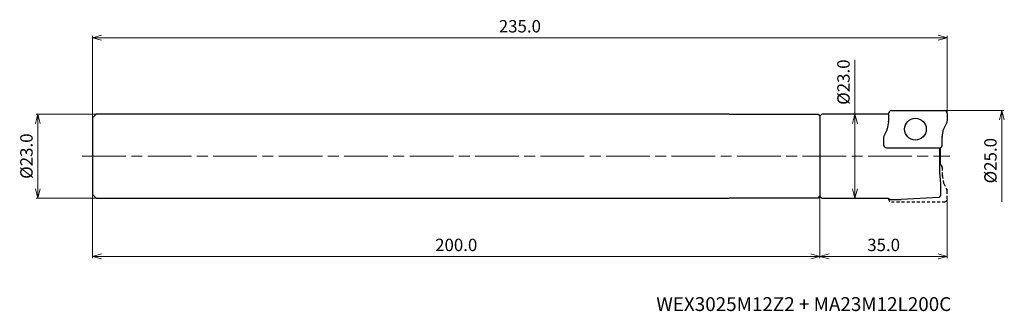
# Model space of a CAD drawing. Units: millimetres. Extents: x -255 to 16, y -43 to 37.
import ezdxf

# ---------------------------------------------------------------- set-up
doc = ezdxf.new("R2010")
doc.units = ezdxf.units.MM
doc.linetypes.add('AM_ISO08W050', pattern=[18, 12, -1.5, 3, -1.5])
doc.linetypes.add('DASHED', pattern=[3.5, 2, -1.5])
for name, color, linetype, lineweight in [('AM_0', 7, 'Continuous', 30), ('AM_5', 3, 'Continuous', 13), ('AM_7', 4, 'AM_ISO08W050', 13)]:
    doc.layers.add(name, color=color, linetype=linetype, lineweight=lineweight)
doc.styles.add('ACISOTS', font='isocp.shx', dxfattribs={"height": 3.8, "bigfont": 'extfont.shx'})
doc.styles.get("Standard").update_dxf_attribs({"font": 'ISOCP.SHX', "bigfont": 'EXTFONT.SHX'})
doc.dimstyles.new('AM_JIS$0', dxfattribs={"dimtxt": 3.4, "dimasz": 2.5, "dimexe": 0.5, "dimexo": 0.1, "dimgap": 1, "dimtad": 3, "dimzin": 1, "dimdsep": 46, "dimtxsty": 'STANDARD', "dimblk": 'OPEN30', "dimcen": 0, "dimclrd": 3, "dimclre": 3, "dimclrt": 2, "dimaunit": 1, "dimadec": 1, "dimazin": 2, "dimtp": 0.1, "dimtm": 0.1, "dimtfac": 0.71, "dimtmove": 0, "dimatfit": 3, "dimldrblk": 'OPEN30', "dimfxl": 1, "dimtzin": 1, "dimlwd": -1, "dimlwe": -1, "dimarcsym": 0})

# ---------------------------------------------------------------- blocks, each defined once
blk = doc.blocks.new('_Open30')
at = {"color": 0, "lineweight": -2}
for p, q in [((-1, 0.27), (0, 0)), ((0, 0), (-1, -0.27)), ((0, 0), (-1, 0))]:
    blk.add_line(p, q, dxfattribs=at)
blk = doc.blocks.new('*D25')
at = {"layer": 'AM_5', "color": 3}
for p, q in [((-234.1, 11.5), (-250.5, 11.5)), ((-250, 9), (-250, -9)), ((-234.1, -11.5), (-250.5, -11.5))]:
    blk.add_line(p, q, dxfattribs=at)
at = {"layer": 'Defpoints', "color": 0}
for p in [(-234, 11.5), (-250, -11.5), (-234, -11.5)]:
    blk.add_point(p, dxfattribs=at)
at = {"layer": 'AM_5', "color": 3, "xscale": 2.5, "yscale": 2.5, "zscale": 2.5}
for p, rotation in [((-250, 11.5), 90), ((-250, -11.5), 270)]:
    blk.add_blockref('_Open30', p, dxfattribs=dict(at, rotation=rotation))
at = {"layer": 'AM_5', "color": 2, "insert": (-252.7, 0), "char_height": 3.4, "attachment_point": 5, "rotation": 90}
blk.add_mtext('%%c23.0', dxfattribs=at)
blk = doc.blocks.new('*D26')
at = {"layer": 'AM_5', "color": 3}
for p, q in [((-235, 10.6), (-235, 33)), ((-232.5, 32.5), (-2.5, 32.5)), ((0, 11.8), (0, 33))]:
    blk.add_line(p, q, dxfattribs=at)
at = {"layer": 'Defpoints', "color": 0}
for p in [(0, 32.5), (0, 11.7), (-235, 10.5)]:
    blk.add_point(p, dxfattribs=at)
at = {"layer": 'AM_5', "color": 3, "xscale": 2.5, "yscale": 2.5, "zscale": 2.5, "rotation": 180}
blk.add_blockref('_Open30', (-235, 32.5), dxfattribs=at)
at = {"layer": 'AM_5', "color": 3, "xscale": 2.5, "yscale": 2.5, "zscale": 2.5}
blk.add_blockref('_Open30', (0, 32.5), dxfattribs=at)
at = {"layer": 'AM_5', "color": 2, "insert": (-117.5, 35.2), "char_height": 3.4, "attachment_point": 5}
blk.add_mtext('235.0', dxfattribs=at)
blk = doc.blocks.new('*D27')
at = {"layer": 'AM_5', "color": 3}
for p, q in [((-0.7, 12.5), (15.5, 12.5)), ((15, 10), (15, -12.5))]:
    blk.add_line(p, q, dxfattribs=at)
at = {"layer": 'Defpoints', "color": 0}
for p in [(-0.8, 12.5), (-0.8, -12.5), (15, -12.5)]:
    blk.add_point(p, dxfattribs=at)
at = {"layer": 'AM_5', "color": 3, "xscale": 2.5, "yscale": 2.5, "zscale": 2.5, "rotation": 90}
blk.add_blockref('_Open30', (15, 12.5), dxfattribs=at)
at = {"layer": 'AM_5', "color": 2, "insert": (12.3, -1.25), "char_height": 3.4, "attachment_point": 5, "rotation": 90}
blk.add_mtext('%%c25.0', dxfattribs=at)
blk = doc.blocks.new('_None')
blk = doc.blocks.new('*D28')
at = {"layer": 'AM_5', "color": 3}
for p, q in [((-35, -11.1), (-35, -28)), ((0, -11.8), (0, -28)), ((-32.5, -27.5), (-2.5, -27.5))]:
    blk.add_line(p, q, dxfattribs=at)
at = {"layer": 'Defpoints', "color": 0}
for p in [(-35, -11), (0, -11.7), (0, -27.5)]:
    blk.add_point(p, dxfattribs=at)
at = {"layer": 'AM_5', "color": 3, "xscale": 2.5, "yscale": 2.5, "zscale": 2.5, "rotation": 180}
blk.add_blockref('_Open30', (-35, -27.5), dxfattribs=at)
at = {"layer": 'AM_5', "color": 3, "xscale": 2.5, "yscale": 2.5, "zscale": 2.5}
blk.add_blockref('_Open30', (0, -27.5), dxfattribs=at)
at = {"layer": 'AM_5', "color": 2, "insert": (-17.5, -24.8), "char_height": 3.4, "attachment_point": 5}
blk.add_mtext('35.0', dxfattribs=at)
blk = doc.blocks.new('*D29')
at = {"layer": 'AM_5', "color": 3}
for p, q in [((-235, -10.6), (-235, -28)), ((-35, -11.09), (-35, -28)), ((-37.5, -27.5), (-232.5, -27.5))]:
    blk.add_line(p, q, dxfattribs=at)
at = {"layer": 'Defpoints', "color": 0}
for p in [(-235, -10.5), (-35, -10.99), (-235, -27.5)]:
    blk.add_point(p, dxfattribs=at)
at = {"layer": 'AM_5', "color": 3, "xscale": 2.5, "yscale": 2.5, "zscale": 2.5, "rotation": 180}
blk.add_blockref('_Open30', (-235, -27.5), dxfattribs=at)
at = {"layer": 'AM_5', "color": 3, "xscale": 2.5, "yscale": 2.5, "zscale": 2.5}
blk.add_blockref('_Open30', (-35, -27.5), dxfattribs=at)
at = {"layer": 'AM_5', "color": 2, "insert": (-135, -24.8), "char_height": 3.4, "attachment_point": 5}
blk.add_mtext('200.0', dxfattribs=at)
blk = doc.blocks.new('*D31')
at = {"layer": 'AM_5', "color": 3}
for p, q in [((-25.39, 11.5), (-25.39, 26.41)), ((-34.4, 11.5), (-24.89, 11.5)), ((-25.39, -9), (-25.39, 9)), ((-34.4, -11.5), (-24.89, -11.5))]:
    blk.add_line(p, q, dxfattribs=at)
at = {"layer": 'Defpoints', "color": 0}
for p in [(-34.5, 11.5), (-25.39, 11.5), (-34.5, -11.5)]:
    blk.add_point(p, dxfattribs=at)
at = {"layer": 'AM_5', "color": 3, "xscale": 2.5, "yscale": 2.5, "zscale": 2.5}
for p, rotation in [((-25.39, 11.5), 90), ((-25.39, -11.5), 270)]:
    blk.add_blockref('_Open30', p, dxfattribs=dict(at, rotation=rotation))
at = {"layer": 'AM_5', "color": 2, "insert": (-28.1, 20.31), "char_height": 3.4, "attachment_point": 5, "rotation": 90}
blk.add_mtext('%%c23.0', dxfattribs=at)

msp = doc.modelspace()

# ---------------------------------------------------------------- linework, layer by layer
at = {"layer": 'AM_0'}
for p, q in [((-234, 11.5), (-235, 10.5)), ((-60, 11.5), (-234, 11.5)), ((-60, 11.5), (-35.5, 11.49)), ((-35.5, 11.49), (-35, 10.99)), ((-35, 11), (-34.5, 11.5)), ((-35, 11), (-35, -11)), ((-35, 10.99), (-35, -10.99)), ((-16.29, 11.5), (-34.5, 11.5)), ((-16.17, 11.57), (-16.29, 11.5)), ((-16.17, 11.7), (-16.17, 9.56)), ((-15.37, 12.5), (-0.8, 12.5)), ((0, 11.7), (0, 9.69)), ((-235, 10.5), (-235, -10.5)), ((-16.18, 9.44), (-16.49, 7.52)), ((-0.98, 7.51), (-0.08, 9.33)), ((-16.56, 7.29), (-17.46, 5.47)), ((-1.37, 5.3), (-1.05, 7.28)), ((-17.54, 5.11), (-17.54, 3.1)), ((-1.37, 3.1), (-1.37, 5.24)), ((-16.74, 2.3), (-2.17, 2.3)), ((-2.13, 2.3), (-2.13, -4.5)), ((-1.83, -2.38), (-1.83, 2.38)), ((-2.13, -4.5), (-1.83, -7.5)), ((-1.83, -7.5), (-1.83, -10.81)), ((-234, -11.5), (-235, -10.5)), ((-1.83, -10.81), (-2.33, -11.34)), ((-234, -11.5), (-60, -11.5)), ((-35.5, -11.49), (-60, -11.5)), ((-35.5, -11.49), (-35, -10.99)), ((-34.5, -11.5), (-35, -11)), ((-34.5, -11.5), (-16.29, -11.5)), ((-16.29, -11.5), (-15.59, -11.9)), ((-15.59, -11.9), (-12.68, -11.9)), ((-2.33, -11.34), (-12.68, -11.9))]:
    msp.add_line(p, q, dxfattribs=at)
at = {"layer": 'AM_0', "linetype": 'DASHED', "ltscale": 0.4}
for p, q in [((-1.37, -3.1), (-1.37, -5.24)), ((-1.37, -5.3), (-1.05, -7.28)), ((-0.98, -7.51), (-0.08, -9.33)), ((0, -11.7), (0, -9.69)), ((-16.17, -11.7), (-16.17, -11.57)), ((-15.37, -12.5), (-0.8, -12.5))]:
    msp.add_line(p, q, dxfattribs=at)
at = {"layer": 'AM_0'}
msp.add_circle((-8.77, 7.4), 3, dxfattribs=at)
for centre, start, end in [((-15.37, 11.7), 90, 180), ((-0.8, 11.7), 0, 90), ((-16.97, 9.56), 350.7369, 360), ((-0.8, 9.69), 333.9282, 0), ((-16.74, 5.11), 153.9282, 180), ((-17.28, 7.65), 333.9282, 350.7369), ((-0.26, 7.15), 153.9282, 170.7369), ((-16.74, 3.1), 180, 270), ((-2.17, 3.1), 270, 0), ((-0.57, 5.24), 170.7369, 180), ((-2.17, -3.1), 0, 87.134)]:
    msp.add_arc(centre, 0.8, start, end, dxfattribs=at)
at = {"layer": 'AM_0', "linetype": 'DASHED', "ltscale": 0.4}
for centre, start, end in [((-0.57, -5.24), 180, 189.2631), ((-0.26, -7.15), 189.2631, 206.0718), ((-0.8, -9.69), 0, 26.0718), ((-15.37, -11.7), 180, 270), ((-0.8, -11.7), 270, 0)]:
    msp.add_arc(centre, 0.8, start, end, dxfattribs=at)
at = {"layer": 'AM_7'}
msp.add_line((-237.79, 0), (0.66, 0), dxfattribs=at)

# ---------------------------------------------------------------- texts
at = {"lineweight": -3, "style": 'ACISOTS'}
msp.add_text('WEX3025M12Z2 + MA23M12L200C', height=3.8, dxfattribs=at).set_placement((-80, -42.5))

# ---------------------------------------------------------------- dimensions: what is measured, and where the dimension line sits
at = {"layer": 'AM_5'}
dim = msp.add_linear_dim(base=(0, 32.5), p1=(-235, 10.5), p2=(0, 11.7), dimstyle='AM_JIS$0', override={"dimdec": 1, "dimadec": 2}, dxfattribs=at)
dim.commit()
dim.dimension.update_dxf_attribs({"geometry": '*D26', "text_midpoint": (-117.5, 35.2)})
dim = msp.add_linear_dim(base=(-25.39, 11.5), p1=(-34.5, -11.5), p2=(-34.5, 11.5), angle=90, text='%%c<>', dimstyle='AM_JIS$0', override={"dimdec": 1, "dimadec": 2}, dxfattribs=at)
dim.commit()
dim.dimension.update_dxf_attribs({"geometry": '*D31', "text_midpoint": (-25.39, 20.31), "dimtype": 160})
for base, p1, p2, override, picture, middle in [((-250, -11.5), (-234, 11.5), (-234, -11.5), {"dimdec": 1, "dimadec": 2}, '*D25', (-252.7, 0)), ((15, -12.5), (-0.8, 12.5), (-0.8, -12.5), {"dimdec": 1, "dimblk1": 'Open30', "dimblk2": 'None', "dimsah": 1, "dimse2": 1, "dimadec": 2}, '*D27', (12.3, -1.25))]:
    dim = msp.add_linear_dim(base=base, p1=p1, p2=p2, angle=90, text='%%c<>', dimstyle='AM_JIS$0', override=override, dxfattribs=at)
    dim.commit()
    dim.dimension.update_dxf_attribs({"geometry": picture, "text_midpoint": middle})
for base, p1, p2, picture, middle in [((-235, -27.5), (-35, -10.99), (-235, -10.5), '*D29', (-135, -24.8)), ((0, -27.5), (-35, -11), (0, -11.7), '*D28', (-17.5, -24.8))]:
    dim = msp.add_linear_dim(base=base, p1=p1, p2=p2, angle=0, dimstyle='AM_JIS$0', override={"dimdec": 1, "dimadec": 2}, dxfattribs=at)
    dim.commit()
    dim.dimension.update_dxf_attribs({"geometry": picture, "text_midpoint": middle})

doc.saveas('drawing.dxf')
